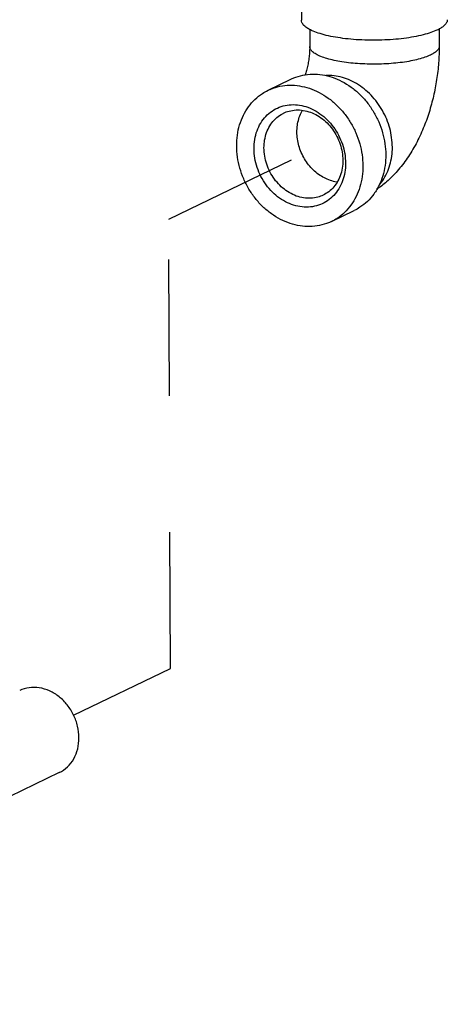
# Model space of a CAD drawing. Extents: x 26.5 to 42.5, y -0.5 to 19.6.
# Drawn here: x 35.5 to 36.1, y 3.3 to 4.7 of the extents above; entities that cross this region are included whole.
import ezdxf

# ---------------------------------------------------------------- set-up
doc = ezdxf.new("R2010")
doc.units = 0
doc.header["$LTSCALE"] = 1.87
doc.header["$MEASUREMENT"] = 0
doc.linetypes.add('DASHED', pattern=[0.2, 0.1, -0.1])
doc.layers.get('0').update_dxf_attribs({"linetype": 'CONTINUOUS'})

msp = doc.modelspace()

# ---------------------------------------------------------------- linework, layer by layer
for p, q in [((35.9015, 4.7447), (35.9017, 4.6847)), ((35.913, 4.6721), (35.9131, 4.6487)), ((36.0905, 4.6728), (36.0906, 4.6494)), ((35.856, 4.5886), (35.8873, 4.6038)), ((35.9429, 4.4085), (35.9742, 4.4236)), ((35.5697, 3.6522), (34.9104, 3.3342))]:
    msp.add_line(p, q)
at = {"linetype": 'DASHED'}
for p, q in [((35.7197, 4.4119), (35.8994, 4.4986)), ((35.7222, 3.7952), (35.7197, 4.4119)), ((35.5893, 3.7311), (35.7222, 3.7952))]:
    msp.add_line(p, q, dxfattribs=at)
for centre, radius, start, end in [((36.0637, 4.7225), 0.0566, 295.6931, 298.3827), ((35.9576, 4.5123), 0.0501, 261.0633, 261.884)]:
    msp.add_arc(centre, radius, start, end)
for points, start_tangent, end_tangent in [([(35.9129, 4.672), (35.9103, 4.6735), (35.9051, 4.6776), (35.9022, 4.6818), (35.9017, 4.6847)], (-0.015597, 0.008301), (-0.000213, 0.017872)), ([(36.1017, 4.6855), (36.1016, 4.6839), (36.0995, 4.6796), (36.095, 4.6754), (36.0906, 4.6727)], (0.000213, -0.017883), (-0.015554, -0.008424)), ([(35.9386, 4.6633), (35.9273, 4.6663), (35.9177, 4.6697), (35.9129, 4.672)], (-0.026531, 0.005887), (-0.024003, 0.012774)), ([(36.0882, 4.6715), (36.0793, 4.6678), (36.0685, 4.6647), (36.056, 4.662), (36.0422, 4.6598), (36.0274, 4.6583), (36.012, 4.6575), (35.9963, 4.6573), (35.9807, 4.6578), (35.9657, 4.659), (35.9515, 4.6609), (35.9386, 4.6633)], (-0.136639, -0.065908), (-0.148138, 0.03287)), ([(35.9131, 4.6487), (35.9129, 4.6418), (35.9123, 4.6344), (35.9111, 4.6267), (35.9095, 4.6193), (35.9077, 4.6125), (35.9067, 4.6096)], (0.000161, -0.039797), (-0.012868, -0.037657)), ([(35.9573, 4.6276), (35.9464, 4.6296), (35.9367, 4.6321), (35.9284, 4.6349), (35.9218, 4.6381), (35.917, 4.6415), (35.9141, 4.6451), (35.9131, 4.6487)], (-0.050831, 0.007993), (-0.000288, 0.051587)), ([(36.0906, 4.6494), (36.0906, 4.6493), (36.0896, 4.6456), (36.0866, 4.642), (36.0817, 4.6386), (36.0751, 4.6354), (36.0668, 4.6325), (36.057, 4.63), (36.0461, 4.6278), (36.0341, 4.6262), (36.0214, 4.6251), (36.0083, 4.6245), (35.995, 4.6245), (35.9819, 4.625), (35.9693, 4.626), (35.9573, 4.6276)], (0.000789, -0.141376), (-0.139305, 0.021905)), ([(36.0906, 4.6494), (36.0898, 4.6262), (36.0871, 4.6032), (36.0828, 4.5806), (36.0767, 4.5583), (36.0688, 4.5365), (36.0588, 4.5152), (36.0468, 4.4954), (36.0331, 4.4777), (36.0185, 4.4631), (36.0048, 4.4525)], (0.000903, -0.22271), (-0.184369, -0.125281)), ([(35.8873, 4.6038), (35.8911, 4.6055), (35.9037, 4.6093), (35.9168, 4.6107), (35.9304, 4.6098)], (0.039764, 0.019182), (0.043548, -0.006848)), ([(35.9304, 4.6098), (35.9439, 4.6064), (35.9571, 4.6008), (35.9697, 4.5931), (35.9813, 4.5834), (35.9917, 4.572), (36.0005, 4.5591), (36.0077, 4.5452), (36.0129, 4.5304), (36.0161, 4.5153), (36.0173, 4.5001), (36.0163, 4.4852), (36.0132, 4.4711), (36.008, 4.4579), (36.005, 4.4524)], (0.198586, -0.031227), (-0.102218, -0.173386)), ([(35.9492, 4.608), (35.9378, 4.6089), (35.9351, 4.6088)], (-0.014027, 0.002206), (-0.0142, -0.000731)), ([(36.0084, 4.4584), (36.0098, 4.4602), (36.0162, 4.4697), (36.0212, 4.4804), (36.0245, 4.492), (36.0262, 4.5043), (36.0261, 4.5171), (36.0243, 4.53), (36.0209, 4.5427), (36.0159, 4.5549), (36.0094, 4.5665), (36.0015, 4.577), (35.9925, 4.5864), (35.9826, 4.5943), (35.9719, 4.6007), (35.9607, 4.6053), (35.9492, 4.608)], (0.124766, 0.144526), (-0.188374, 0.029621)), ([(35.856, 4.5886), (35.8598, 4.5903), (35.8723, 4.5941), (35.8855, 4.5956), (35.899, 4.5946)], (0.039764, 0.019182), (0.043548, -0.006848)), ([(35.899, 4.5946), (35.9126, 4.5913), (35.9258, 4.5857), (35.9383, 4.578), (35.9499, 4.5683), (35.9603, 4.5569), (35.9692, 4.544), (35.9763, 4.5301), (35.9816, 4.5153), (35.9848, 4.5002), (35.9859, 4.485), (35.9849, 4.4701), (35.9818, 4.4559), (35.9767, 4.4428), (35.9696, 4.4311), (35.9609, 4.421), (35.9506, 4.4128), (35.9429, 4.4085)], (0.240813, -0.037867), (-0.219891, -0.106072)), ([(35.8998, 4.4025), (35.8863, 4.4058), (35.873, 4.4114), (35.8605, 4.4191), (35.8489, 4.4288), (35.8385, 4.4402), (35.8297, 4.4531), (35.8225, 4.4671), (35.8173, 4.4818), (35.814, 4.497), (35.8129, 4.5122), (35.8139, 4.527), (35.817, 4.5412), (35.8222, 4.5543), (35.8292, 4.566), (35.838, 4.5761), (35.8482, 4.5843), (35.856, 4.5886)], (-0.240813, 0.037867), (0.219891, 0.106072)), ([(35.8997, 4.4289), (35.8882, 4.4319), (35.877, 4.4372), (35.8666, 4.4445), (35.8574, 4.4537), (35.8495, 4.4645), (35.8434, 4.4763), (35.8392, 4.489), (35.837, 4.502), (35.8369, 4.5148), (35.839, 4.5271), (35.8431, 4.5384), (35.8492, 4.5484), (35.857, 4.5567), (35.8662, 4.563), (35.8765, 4.5671), (35.8876, 4.5688), (35.8991, 4.5682)], (-0.20608, 0.032405), (0.20608, -0.032405)), ([(35.8991, 4.5682), (35.9107, 4.5652), (35.9218, 4.5599), (35.9322, 4.5526), (35.9415, 4.5434), (35.9493, 4.5327), (35.9554, 4.5208), (35.9597, 4.5081), (35.9618, 4.4952), (35.9619, 4.4823), (35.9598, 4.47), (35.9557, 4.4587), (35.9496, 4.4487), (35.9419, 4.4404), (35.9327, 4.4341), (35.9223, 4.43), (35.9112, 4.4283), (35.8997, 4.4289)], (0.20608, -0.032405), (-0.20608, 0.032405)), ([(35.9047, 4.4409), (35.8947, 4.4435), (35.8851, 4.4481), (35.8762, 4.4544), (35.8682, 4.4623), (35.8614, 4.4716), (35.8561, 4.4818), (35.8525, 4.4927), (35.8506, 4.5039), (35.8506, 4.515), (35.8524, 4.5256), (35.8559, 4.5354), (35.8611, 4.5439), (35.8678, 4.5511), (35.8758, 4.5565), (35.8773, 4.5573)], (-0.15045, 0.023658), (0.137472, 0.066275)), ([(35.8773, 4.5573), (35.8847, 4.56), (35.8943, 4.5616), (35.9042, 4.561)], (0.024859, 0.011984), (0.027206, -0.004278)), ([(35.9498, 4.4627), (35.9414, 4.4648), (35.9331, 4.4683), (35.9253, 4.4731), (35.918, 4.4792), (35.9115, 4.4863), (35.906, 4.4943), (35.9015, 4.5031), (35.8982, 4.5123), (35.8962, 4.5218), (35.8955, 4.5313), (35.8961, 4.5405), (35.8981, 4.5494), (35.9013, 4.5576), (35.9032, 4.5612)], (-0.124235, 0.019536), (0.064209, 0.108316)), ([(35.9042, 4.561), (35.9141, 4.5584), (35.9237, 4.5539), (35.9327, 4.5476), (35.9407, 4.5396), (35.9474, 4.5304), (35.9527, 4.5201), (35.9564, 4.5092), (35.9582, 4.4981), (35.9583, 4.487), (35.9565, 4.4764), (35.9529, 4.4666), (35.9477, 4.458), (35.941, 4.4509), (35.9331, 4.4455), (35.9316, 4.4447)], (0.15045, -0.023658), (-0.137472, -0.066275)), ([(36.005, 4.4524), (36.001, 4.4462), (35.9922, 4.4361), (35.9819, 4.428), (35.9742, 4.4236)], (-0.021736, -0.036869), (-0.038559, -0.0186)), ([(35.9316, 4.4447), (35.9242, 4.4419), (35.9146, 4.4404), (35.9047, 4.4409)], (-0.024859, -0.011984), (-0.027206, 0.004278)), ([(35.9429, 4.4085), (35.939, 4.4068), (35.9265, 4.403), (35.9133, 4.4015), (35.8998, 4.4025)], (-0.039764, -0.019182), (-0.043548, 0.006848)), ([(35.5966, 3.7), (35.5947, 3.7159), (35.5893, 3.7312), (35.5806, 3.745), (35.5694, 3.7563), (35.5563, 3.7643), (35.5423, 3.7686), (35.5283, 3.7687), (35.5154, 3.7648)], (-0.000494, 0.121887), (-0.110209, -0.053152)), ([(35.5697, 3.6522), (35.581, 3.6601), (35.5895, 3.6711), (35.5949, 3.6848), (35.5966, 3.7)], (0.052164, 0.025158), (-0.000234, 0.057692))]:
    msp.add_spline(points, degree=3, dxfattribs=dict(start_tangent=start_tangent, end_tangent=end_tangent))

doc.saveas('drawing.dxf')
